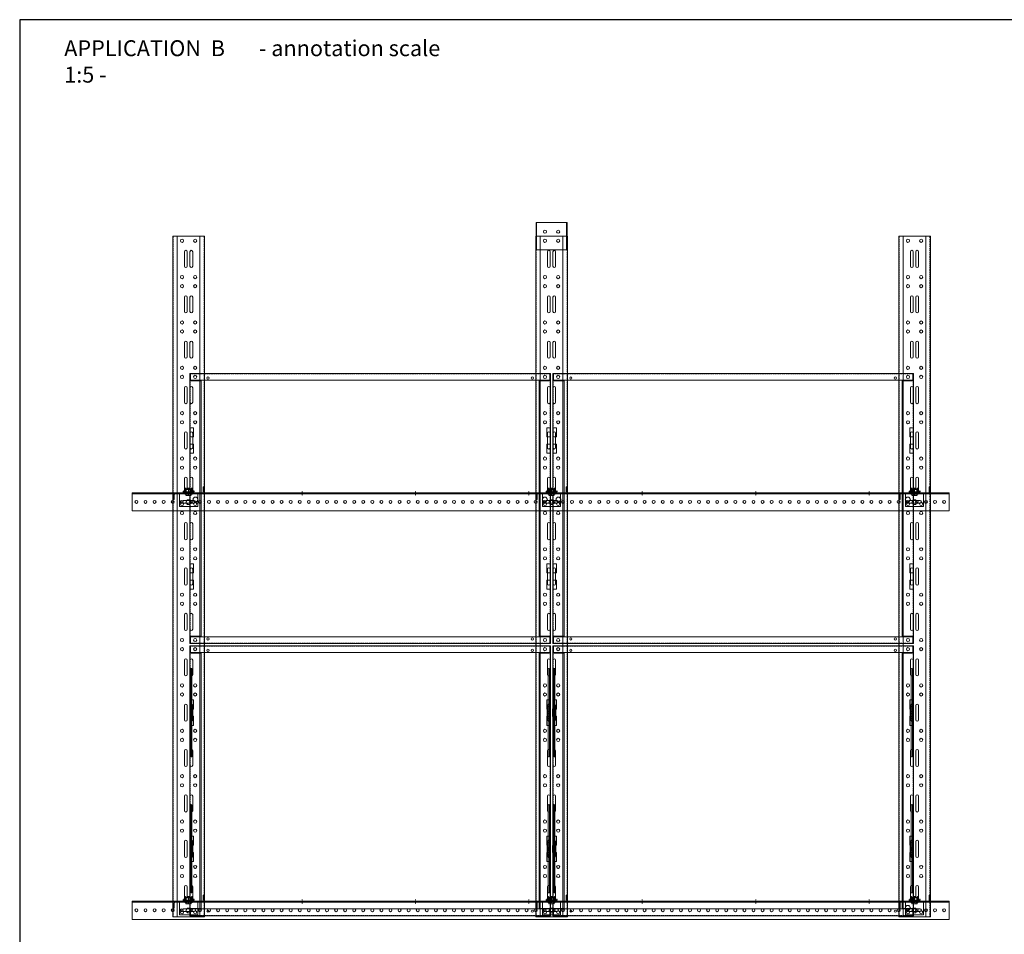
# Model space of a CAD drawing. Extents: x -7979 to 7471, y -24522 to -21223.
# Drawn here: x -7979 to -5809, y -23239 to -21223 of the extents above; entities that cross this region are included whole.
import ezdxf

# ---------------------------------------------------------------- set-up
doc = ezdxf.new("R2010")
doc.units = 0
doc.set_wipeout_variables(frame=1)
for name, pattern in [('DASHDOT', [25.4, 12.7, -6.35, 0, -6.35]), ('DASHED', [19.05, 12.7, -6.35]), ('HIDDEN2', [4.7625, 3.175, -1.5875])]:
    doc.linetypes.add(name, pattern=pattern)
doc.layers.get('0').update_dxf_attribs({"linetype": 'CONTINUOUS'})
for name, color, linetype, lineweight in [('HD CARRIER', 240, 'CONTINUOUS', 15), ('HD EDGE PROFILE', 3, 'CONTINUOUS', 9), ('HD PLANKS', 140, 'CONTINUOUS', 15), ('HD SUBSTRUCTION', 6, 'CONTINUOUS', 15), ('HD002_Contour_Thin', 11, 'CONTINUOUS', 20), ('HD007_Fastenings', 11, 'CONTINUOUS', 9), ('HD021_Text_3.5', 5, 'CONTINUOUS', 35), ('NONIUS HANGER SET', 7, 'CONTINUOUS', 30)]:
    doc.layers.add(name, color=color, linetype=linetype, lineweight=lineweight)
doc.styles.add('Arial Narrow', font='ARIALN.TTF')

# ---------------------------------------------------------------- blocks, each defined once
blk = doc.blocks.new('HD hexbolt M6 ba')
at = {"layer": 'HD007_Fastenings', "color": 9}
for p, q in [((-5.8, 0), (-2.9, 5)), ((-2.9, -5), (-5.8, 0)), ((-2.9, 5), (2.9, 5)), ((2.9, 5), (5.8, 0)), ((5.8, 0), (2.9, -5)), ((2.9, -5), (-2.9, -5))]:
    blk.add_line(p, q, dxfattribs=at)
blk.add_circle((0, 0), 5, dxfattribs=at)
blk = doc.blocks.new('*U140')
at = {"layer": 'HD CARRIER', "linetype": 'Continuous'}
for p, q in [((1500, 35), (0, 35)), ((0, 33), (0, 35)), ((0, 33), (0, -33)), ((1500, 25), (0, 25)), ((1500, 33), (1500, 35)), ((1500, 33), (1500, -33)), ((34, 9), (66, 9)), ((66, 3), (34, 3)), ((134, 9), (166, 9)), ((166, 3), (134, 3)), ((234, 9), (266, 9)), ((266, 3), (234, 3)), ((334, 9), (366, 9)), ((366, 3), (334, 3)), ((434, 9), (466, 9)), ((466, 3), (434, 3)), ((534, 9), (566, 9)), ((566, 3), (534, 3)), ((634, 9), (666, 9)), ((666, 3), (634, 3)), ((734, 9), (766, 9)), ((766, 3), (734, 3)), ((834, 9), (866, 9)), ((866, 3), (834, 3)), ((934, 9), (966, 9)), ((966, 3), (934, 3)), ((1034, 9), (1066, 9)), ((1066, 3), (1034, 3)), ((1134, 9), (1166, 9)), ((1166, 3), (1134, 3)), ((1234, 9), (1266, 9)), ((1266, 3), (1234, 3)), ((1334, 9), (1366, 9)), ((1366, 3), (1334, 3)), ((1434, 9), (1466, 9)), ((1466, 3), (1434, 3)), ((34, -3), (66, -3)), ((66, -9), (34, -9)), ((134, -3), (166, -3)), ((166, -9), (134, -9)), ((234, -3), (266, -3)), ((266, -9), (234, -9)), ((334, -3), (366, -3)), ((366, -9), (334, -9)), ((434, -3), (466, -3)), ((466, -9), (434, -9)), ((534, -3), (566, -3)), ((566, -9), (534, -9)), ((634, -3), (666, -3)), ((666, -9), (634, -9)), ((734, -3), (766, -3)), ((766, -9), (734, -9)), ((834, -3), (866, -3)), ((866, -9), (834, -9)), ((934, -3), (966, -3)), ((966, -9), (934, -9)), ((1034, -3), (1066, -3)), ((1066, -9), (1034, -9)), ((1134, -3), (1166, -3)), ((1166, -9), (1134, -9)), ((1234, -3), (1266, -3)), ((1266, -9), (1234, -9)), ((1334, -3), (1366, -3)), ((1366, -9), (1334, -9)), ((1434, -3), (1466, -3)), ((1466, -9), (1434, -9)), ((0, -25), (1500, -25)), ((0, -35), (0, -33)), ((1500, -35), (0, -35)), ((1500, -35), (1500, -33))]:
    blk.add_line(p, q, dxfattribs=at)
at = {"layer": 'HD CARRIER', "linetype": 'HIDDEN2'}
for p, q in [((0, 34), (1500, 34)), ((0, -34), (1500, -34))]:
    blk.add_line(p, q, dxfattribs=at)
at = {"layer": 'HD CARRIER', "linetype": 'Continuous'}
for centre in [(10, 14.5), (90, 14.5), (110, 14.5), (190, 14.5), (210, 14.5), (290, 14.5), (310, 14.5), (390, 14.5), (410, 14.5), (490, 14.5), (510, 14.5), (590, 14.5), (610, 14.5), (690, 14.5), (710, 14.5), (790, 14.5), (810, 14.5), (890, 14.5), (910, 14.5), (990, 14.5), (1010, 14.5), (1090, 14.5), (1110, 14.5), (1190, 14.5), (1210, 14.5), (1290, 14.5), (1310, 14.5), (1390, 14.5), (1410, 14.5), (1490, 14.5), (10, -14.5), (90, -14.5), (110, -14.5), (190, -14.5), (210, -14.5), (290, -14.5), (310, -14.5), (390, -14.5), (410, -14.5), (490, -14.5), (510, -14.5), (590, -14.5), (610, -14.5), (690, -14.5), (710, -14.5), (790, -14.5), (810, -14.5), (890, -14.5), (910, -14.5), (990, -14.5), (1010, -14.5), (1090, -14.5), (1110, -14.5), (1190, -14.5), (1210, -14.5), (1290, -14.5), (1310, -14.5), (1390, -14.5), (1410, -14.5), (1490, -14.5)]:
    blk.add_circle(centre, 3.5, dxfattribs=at)
for centre, start, end in [((34, 6), 90, 270), ((66, 6), 270, 90), ((134, 6), 90, 270), ((166, 6), 270, 90), ((234, 6), 90, 270), ((266, 6), 270, 90), ((334, 6), 90, 270), ((366, 6), 270, 90), ((434, 6), 90, 270), ((466, 6), 270, 90), ((534, 6), 90, 270), ((566, 6), 270, 90), ((634, 6), 90, 270), ((666, 6), 270, 90), ((734, 6), 90, 270), ((766, 6), 270, 90), ((834, 6), 90, 270), ((866, 6), 270, 90), ((934, 6), 90, 270), ((966, 6), 270, 90), ((1034, 6), 90, 270), ((1066, 6), 270, 90), ((1134, 6), 90, 270), ((1166, 6), 270, 90), ((1234, 6), 90, 270), ((1266, 6), 270, 90), ((1334, 6), 90, 270), ((1366, 6), 270, 90), ((1434, 6), 90, 270), ((1466, 6), 270, 90), ((34, -6), 90, 270), ((66, -6), 270, 90), ((134, -6), 90, 270), ((166, -6), 270, 90), ((234, -6), 90, 270), ((266, -6), 270, 90), ((334, -6), 90, 270), ((366, -6), 270, 90), ((434, -6), 90, 270), ((466, -6), 270, 90), ((534, -6), 90, 270), ((566, -6), 270, 90), ((634, -6), 90, 270), ((666, -6), 270, 90), ((734, -6), 90, 270), ((766, -6), 270, 90), ((834, -6), 90, 270), ((866, -6), 270, 90), ((934, -6), 90, 270), ((966, -6), 270, 90), ((1034, -6), 90, 270), ((1066, -6), 270, 90), ((1134, -6), 90, 270), ((1166, -6), 270, 90), ((1234, -6), 90, 270), ((1266, -6), 270, 90), ((1334, -6), 90, 270), ((1366, -6), 270, 90), ((1434, -6), 90, 270), ((1466, -6), 270, 90)]:
    blk.add_arc(centre, 3, start, end, dxfattribs=at)
blk = doc.blocks.new('HD nuts M6 DIN 934 va')
at = {"color": 9}
blk.add_wipeout([(-5.1, 4.5), (-3.8, 4.9), (-2.5, 5), (2.5, 5), (3.8, 4.9), (5.1, 4.5), (5.1, 0.5), (3.8, 0.1), (2.5, 0), (-2.5, 0), (-3.8, 0.1), (-5.1, 0.5)], dxfattribs=at).dxf.layer = 'HD007_Fastenings'
at = {"layer": 'HD002_Contour_Thin', "color": 9}
for p, q in [((-5.1, 4.5), (-5.1, 0.5)), ((-5.1, 4.5), (-5.1, 0.5)), ((2.5, 5), (-2.5, 5)), ((2.5, 5), (-2.5, 5)), ((0, 0.5), (0, 4.5)), ((0, 4.5), (0, 0.5)), ((0, 0.5), (0, 4.5)), ((0, 4.5), (0, 0.5)), ((5.1, 0.5), (5.1, 4.5)), ((5.1, 0.5), (5.1, 4.5)), ((2.5, 0), (-2.5, 0)), ((2.5, 0), (-2.5, 0))]:
    blk.add_line(p, q, dxfattribs=at)
for centre, start, end in [((-2.5, -1.7), 90, 112.2438), ((-2.5, -1.7), 90, 112.2438), ((-2.5, 6.7), 247.7562, 270), ((-2.5, 6.7), 247.7562, 270), ((-2.5, -1.7), 67.7562, 90), ((-2.5, -1.7), 67.7562, 90), ((-2.5, 6.7), 270, 292.2438), ((-2.5, 6.7), 270, 292.2438), ((2.5, -1.7), 90, 112.2438), ((2.5, -1.7), 90, 112.2438), ((2.5, 6.7), 247.7562, 270), ((2.5, 6.7), 247.7562, 270), ((2.5, -1.7), 67.7562, 90), ((2.5, -1.7), 67.7562, 90), ((2.5, 6.7), 270, 292.2438), ((2.5, 6.7), 270, 292.2438)]:
    blk.add_arc(centre, 6.72, start, end, dxfattribs=at)
blk = doc.blocks.new('HD nonius hanger top')
at = {"layer": 'HD007_Fastenings', "color": 9}
for p, q in [((-3, 9.4), (-2.4, 10)), ((-3, 7.2), (-3, 9.4)), ((-3, 9.4), (3, 9.4)), ((-2.4, 10), (2.4, 10)), ((-2.4, 10), (-2.4, 7.2)), ((2.4, 10), (3, 9.4)), ((2.4, 10), (2.4, 7.2)), ((3, 9.4), (3, 7.2)), ((-5.8, -2), (-5.8, -5.5)), ((5.8, -2), (-5.8, -2)), ((-4.3, -6), (4.3, -6)), ((-2.9, -5.5), (-2.9, -2)), ((2.9, -2), (2.9, -5.5)), ((5.8, -5.5), (5.8, -2))]:
    blk.add_line(p, q, dxfattribs=at)
for centre, radius, start, end in [((-4.3, -3.7), 2.33, 231.7868, 270), ((-4.3, -3.7), 2.33, 270, 308.2132), ((0, 2.6), 8.58, 250.3471, 289.6529), ((4.3, -3.7), 2.33, 231.7868, 270), ((4.3, -3.7), 2.33, 270, 308.2132)]:
    blk.add_arc(centre, radius, start, end, dxfattribs=at)
at = {"layer": 'NONIUS HANGER SET'}
for points in [[(-11, 3.8), (-12, 3.8), (-12, 3.2, 0.414214), (-10, 1.2), (10, 1.2, 0.414214), (12, 3.2), (12, 3.8), (11, 3.8)], [(-11, 3.8), (-11, 3.2, 0.414214), (-10, 2.2), (10, 2.2, 0.414214), (11, 3.2), (11, 3.8)], [(-6.7, 9.5), (-8, 9.5), (-8, 2.5, 0.025047), (-8, 2.2, 0.025047)], [(-7.6, 1.2, 0.267949), (-5.5, 0), (5.5, 0, 0.267949), (7.7, 1.2, 0.267949)], [(-6.7, 9.5), (-6.7, 2.5, 0.050382), (-6.7, 2.2, 0.050382)], [(-5.5, 9.2), (-6.5, 9.2), (-6.5, 3.2, 0.131652), (-6.2, 2.2, 0.131652)], [(-5.5, 9.2), (-5.5, 3.2, 0.414214), (-4.5, 2.2), (4.5, 2.2, 0.414214), (5.5, 3.2), (5.5, 9.2)], [(6.3, 2.2, 0.131652), (6.5, 3.2), (6.5, 9.2), (5.5, 9.2)], [(8, 2.2, 0.025047), (8, 2.5), (8, 9.5), (6.8, 9.5)], [(6.8, 2.2, 0.050382), (6.8, 2.5), (6.8, 9.5)]]:
    blk.add_lwpolyline(points, format="xyb", dxfattribs=at)
at = {"layer": 'HD007_Fastenings', "color": 9}
blk.add_blockref('HD nuts M6 DIN 934 va', (0, 2.2), dxfattribs=at)
blk = doc.blocks.new('HD Bracket Delta top')
at = {"layer": 'HD SUBSTRUCTION', "linetype": 'Continuous'}
for p, q in [((-32, 13), (-34, 13)), ((-34, 13), (-34, 2)), ((-32, 13), (-32, 2)), ((-20, 0), (20, 0)), ((-20, 0), (-20, -4)), ((20, -4), (20, 0)), ((-29.5, 0), (-30, 0)), ((-29.5, -2), (-30, -2)), ((-20, 0), (-29.5, 0)), ((-29.5, 0), (-29.5, -2)), ((-29.5, -2), (-20, -2)), ((-20, -30), (-20, -4)), ((-12, -17), (12, -17)), ((29.5, 0), (20, 0)), ((20, -2), (29.5, -2)), ((20, -4), (20, -30)), ((29.5, 0), (29.5, -2)), ((30, 0), (29.5, 0)), ((29.5, -2), (30, -2)), ((32, -15), (32, -4)), ((32, -15), (34, -15)), ((34, -15), (34, -4)), ((20, -30), (-20, -30)), ((12, -23), (-12, -23))]:
    blk.add_line(p, q, dxfattribs=at)
at = {"layer": 'HD SUBSTRUCTION', "linetype": 'DASHDOT', "ltscale": 0.1}
blk.add_line((0, -6), (0, 4), dxfattribs=at)
at = {"layer": 'HD SUBSTRUCTION', "linetype": 'Continuous'}
for centre, radius, start, end in [((-30, 2), 4, 180, 270), ((-30, 2), 2, 180, 270), ((-12, -20), 3, 90, 270), ((12, -20), 3, 270, 90), ((30, -4), 4, 0, 90), ((30, -4), 2, 0, 90)]:
    blk.add_arc(centre, radius, start, end, dxfattribs=at)
blk = doc.blocks.new('HD torsieveer Delta BA')
at = {"color": 9, "linetype": 'Continuous'}
for points in [[(-3.6, 7.5), (-3.6, -7.6)], [(-1.2, 7.5), (-1.2, -7.6)], [(-1.2, -7.6), (-1.2, 7.5)], [(1.2, -7.6), (1.2, 7.5)], [(1.2, 7.5), (1.2, -7.6)], [(3.6, -7.6), (3.6, 7.5)]]:
    blk.add_lwpolyline(points, dxfattribs=at)
for centre, start, end in [((-2.4, 7.5), 0, 180), ((0, 7.5), 0, 180), ((2.4, 7.5), 0, 180), ((-2.4, -7.6), 180, 0), ((0, -7.6), 180, 0), ((2.4, -7.6), 180, 0)]:
    blk.add_arc(centre, 1.2, start, end, dxfattribs=at)
at = {"layer": 'HD007_Fastenings', "color": 9, "linetype": 'DASHDOT', "ltscale": 0.2}
for p, q in [((-4, 0), (4, 0)), ((0, 19), (0, -19))]:
    blk.add_line(p, q, dxfattribs=at)
at = {"layer": 'HD007_Fastenings', "color": 9}
for points in [[(-1.2, 7.5), (-1.2, 96.2)], [(1.2, 96.2), (1.2, 7.8)], [(-1.2, -7.6), (-1.2, -96.2)], [(1.2, -96.2), (1.2, -7.6)]]:
    blk.add_lwpolyline(points, dxfattribs=at)
at = {"layer": 'HD007_Fastenings', "color": 9, "linetype": 'HIDDEN2', "ltscale": 0.1}
for centre in [(0, 17.8), (0, -17.8)]:
    blk.add_circle(centre, 1.2, dxfattribs=at)
at = {"layer": 'HD007_Fastenings', "color": 9}
for centre, start, end in [((0, 96.2), 0, 180), ((0, -96.2), 180, 0)]:
    blk.add_arc(centre, 1.2, start, end, dxfattribs=at)
blk = doc.blocks.new('HD Carrier Splice Delta top')
at = {"layer": 'HD SUBSTRUCTION', "linetype": 'Continuous'}
for p, q in [((30, 34), (-30, 34)), ((-30, 34), (-30, -34)), ((-30, 33), (30, 33)), ((30, 34), (30, -34)), ((-30, -33), (30, -33)), ((30, -34), (-30, -34))]:
    blk.add_line(p, q, dxfattribs=at)
for centre in [(-10, 14.5), (10, 14.5), (-10, -14.5), (10, -14.5)]:
    blk.add_circle(centre, 3.5, dxfattribs=at)
blk = doc.blocks.new('*U170')
at = {"layer": 'HD PLANKS', "linetype": 'Continuous'}
for p, q in [((0, 595), (795, 595)), ((0, 595), (0, 0)), ((0.7, 595), (0.7, 579)), ((1.4, 580), (1.4, 595)), ((793.6, 580), (793.6, 595)), ((794.3, 595), (794.3, 579)), ((795, 595), (795, 0)), ((0, 579), (25, 579)), ((793.6, 580), (1.4, 580)), ((25, 579), (25, 16)), ((795, 579), (770, 579)), ((770, 579), (770, 16)), ((0, 475.5), (8, 475.5)), ((0.7, 475.5), (0.7, 455.5)), ((8, 475.5), (8, 455.5)), ((787, 475.5), (787, 455.5)), ((795, 475.5), (787, 475.5)), ((794.3, 475.5), (794.3, 455.5)), ((8, 455.5), (0, 455.5)), ((0, 439.5), (8, 439.5)), ((0.7, 439.5), (0.7, 419.5)), ((8, 439.5), (8, 419.5)), ((787, 455.5), (795, 455.5)), ((787, 439.5), (787, 419.5)), ((795, 439.5), (787, 439.5)), ((794.3, 439.5), (794.3, 419.5)), ((8, 419.5), (0, 419.5)), ((787, 419.5), (795, 419.5)), ((0, 175.5), (8, 175.5)), ((0.7, 175.5), (0.7, 155.5)), ((8, 175.5), (8, 155.5)), ((787, 175.5), (787, 155.5)), ((795, 175.5), (787, 175.5)), ((794.3, 175.5), (794.3, 155.5)), ((8, 155.5), (0, 155.5)), ((787, 155.5), (795, 155.5)), ((0, 139.5), (8, 139.5)), ((0.7, 139.5), (0.7, 119.5)), ((8, 139.5), (8, 119.5)), ((787, 139.5), (787, 119.5)), ((795, 139.5), (787, 139.5)), ((794.3, 139.5), (794.3, 119.5)), ((8, 119.5), (0, 119.5)), ((787, 119.5), (795, 119.5)), ((25, 16), (0, 16)), ((795, 0), (0, 0)), ((0.7, 16), (0.7, 0)), ((1.4, 0), (1.4, 15)), ((1.4, 15), (793.6, 15)), ((770, 16), (795, 16)), ((793.6, 0), (793.6, 15)), ((794.3, 16), (794.3, 0))]:
    blk.add_line(p, q, dxfattribs=at)
at = {"layer": 'HD PLANKS', "linetype": 'HIDDEN2'}
for p, q in [((793.6, 594.3), (1.4, 594.3)), ((0.7, 425.5), (0.7, 579)), ((794.3, 425.5), (794.3, 579)), ((0.7, 439.5), (0.7, 455.5)), ((794.3, 439.5), (794.3, 455.5)), ((0.7, 419.5), (0.7, 16)), ((794.3, 419.5), (794.3, 16)), ((0.7, 139.5), (0.7, 155.5)), ((794.3, 139.5), (794.3, 155.5)), ((793.6, 0.7), (1.4, 0.7))]:
    blk.add_line(p, q, dxfattribs=at)
at = {"layer": 'HD PLANKS', "linetype": 'Continuous'}
for centre, radius in [((40, 585), 2.5), ((755, 585), 2.5), ((12, 487.5), 3.26), ((783, 487.5), 3.26), ((12, 107.5), 3.26), ((783, 107.5), 3.26), ((40, 10), 2.5), ((755, 10), 2.5)]:
    blk.add_circle(centre, radius, dxfattribs=at)
blk = doc.blocks.new('*U144')
at = {"layer": 'HD SUBSTRUCTION', "linetype": 'Continuous'}
for p, q in [((0, 20), (1800, 20)), ((0, -20), (0, 20)), ((1800, 20), (1800, -20)), ((0, -18), (1800, -18)), ((1800, -20), (0, -20))]:
    blk.add_line(p, q, dxfattribs=at)
at = {"layer": 'HD SUBSTRUCTION', "linetype": 'DASHDOT', "ltscale": 0.1}
for p, q in [((124, -24), (124, -14)), ((374, -24), (374, -14)), ((624, -24), (624, -14)), ((874, -24), (874, -14)), ((1124, -24), (1124, -14)), ((1374, -24), (1374, -14)), ((1624, -24), (1624, -14))]:
    blk.add_line(p, q, dxfattribs=at)
at = {"layer": 'HD SUBSTRUCTION'}
for centre in [(9, 0), (29, 0), (49, 0), (69, 0), (89, 0), (109, 0), (129, 0), (149, 0), (169, 0), (189, 0), (209, 0), (229, 0), (249, 0), (269, 0), (289, 0), (309, 0), (329, 0), (349, 0), (369, 0), (389, 0), (409, 0), (429, 0), (449, 0), (469, 0), (489, 0), (509, 0), (529, 0), (549, 0), (569, 0), (589, 0), (609, 0), (629, 0), (649, 0), (669, 0), (689, 0), (709, 0), (729, 0), (749, 0), (769, 0), (789, 0), (809, 0), (829, 0), (849, 0), (869, 0), (889, 0), (909, 0), (929, 0), (949, 0), (969, 0), (989, 0), (1009, 0), (1029, 0), (1049, 0), (1069, 0), (1089, 0), (1109, 0), (1129, 0), (1149, 0), (1169, 0), (1189, 0), (1209, 0), (1229, 0), (1249, 0), (1269, 0), (1289, 0), (1309, 0), (1329, 0), (1349, 0), (1369, 0), (1389, 0), (1409, 0), (1429, 0), (1449, 0), (1469, 0), (1489, 0), (1509, 0), (1529, 0), (1549, 0), (1569, 0), (1589, 0), (1609, 0), (1629, 0), (1649, 0), (1669, 0), (1689, 0), (1709, 0), (1729, 0), (1749, 0), (1769, 0), (1789, 0)]:
    blk.add_circle(centre, 3.25, dxfattribs=at)

msp = doc.modelspace()

# ---------------------------------------------------------------- linework, layer by layer
msp.add_lwpolyline([(-3578.8, -24039.2), (-3578.8, -21223.4), (-7978.8, -21223.4), (-7978.8, -24039.2)], close=True)

# ---------------------------------------------------------------- block references
at = {"layer": 'HD CARRIER', "linetype": 'DASHED', "rotation": 90}
for name, p in [('HD Carrier Splice Delta top', (-6806.5, -21700.7)), ('*U140', (-7606.5, -23200.7)), ('*U140', (-6806.5, -23200.7)), ('*U140', (-6006.5, -23200.7))]:
    msp.add_blockref(name, p, dxfattribs=at)
at = {"layer": 'HD007_Fastenings'}
for p in [(-7606.5, -22286.7), (-7591.5, -22280.7), (-6821.5, -22280.7), (-6806.5, -22286.7), (-6791.5, -22280.7), (-6021.5, -22280.7), (-6021.5, -22280.7), (-6006.5, -22286.7), (-6021.5, -23180.7), (-7606.5, -23186.7), (-6806.5, -23186.7), (-6006.5, -23186.7)]:
    msp.add_blockref('HD hexbolt M6 ba', p, dxfattribs=at)
at = {"layer": 'HD007_Fastenings', "rotation": 180}
for p in [(-7600.5, -22750.7), (-6800.5, -22750.7)]:
    msp.add_blockref('HD torsieveer Delta BA', p, dxfattribs=at)
at = {"layer": 'HD007_Fastenings', "xscale": -1, "rotation": 180}
for p in [(-6812.5, -22750.7), (-6012.5, -22750.7)]:
    msp.add_blockref('HD torsieveer Delta BA', p, dxfattribs=at)

# ---------------------------------------------------------------- texts
at = {"insert": (-7880.6, -21268.8), "char_height": 35, "attachment_point": 1, "style": 'Arial Narrow'}
msp.add_mtext_dynamic_manual_height_columns('APPLICATION  B       - annotation scale 1:5 -', width=863.321, gutter_width=7, heights=[0], dxfattribs=at)

# ---------------------------------------------------------------- next in the draw order: block references
at = {"layer": 'HD021_Text_3.5', "linetype": 'DASHDOT'}
for p in [(-7606.5, -22266.2), (-6806.5, -22266.2), (-6006.5, -22266.2), (-7606.5, -23166.2), (-6806.5, -23166.2), (-6006.5, -23166.2)]:
    msp.add_blockref('HD nonius hanger top', p, dxfattribs=at)

# ---------------------------------------------------------------- next in the draw order: block references
at = {"layer": 'HD CARRIER', "linetype": 'DASHED', "xscale": -1}
for p in [(-7606.5, -22266.2), (-6806.5, -22266.2), (-6006.5, -22266.2), (-7606.5, -23166.2), (-6806.5, -23166.2), (-6006.5, -23166.2)]:
    msp.add_blockref('HD Bracket Delta top', p, dxfattribs=at)
at = {"layer": 'HD EDGE PROFILE', "linetype": 'DASHED'}
for p in [(-7604, -22598.2), (-6804, -22598.2), (-7604, -23198.2), (-6804, -23198.2)]:
    msp.add_blockref('*U170', p, dxfattribs=at)
at = {"layer": 'HD SUBSTRUCTION', "linetype": 'Continuous', "xscale": -1, "rotation": 180}
for p in [(-7730.5, -22286.2), (-7730.5, -23186.2)]:
    msp.add_blockref('*U144', p, dxfattribs=at)
at = {"layer": 'HD007_Fastenings', "rotation": 180}
for p in [(-7600.5, -23050.7), (-6800.5, -23050.7)]:
    msp.add_blockref('HD torsieveer Delta BA', p, dxfattribs=at)
at = {"layer": 'HD007_Fastenings', "xscale": -1, "rotation": 180}
for p in [(-6812.5, -23050.7), (-6012.5, -23050.7)]:
    msp.add_blockref('HD torsieveer Delta BA', p, dxfattribs=at)

doc.saveas('drawing.dxf')
